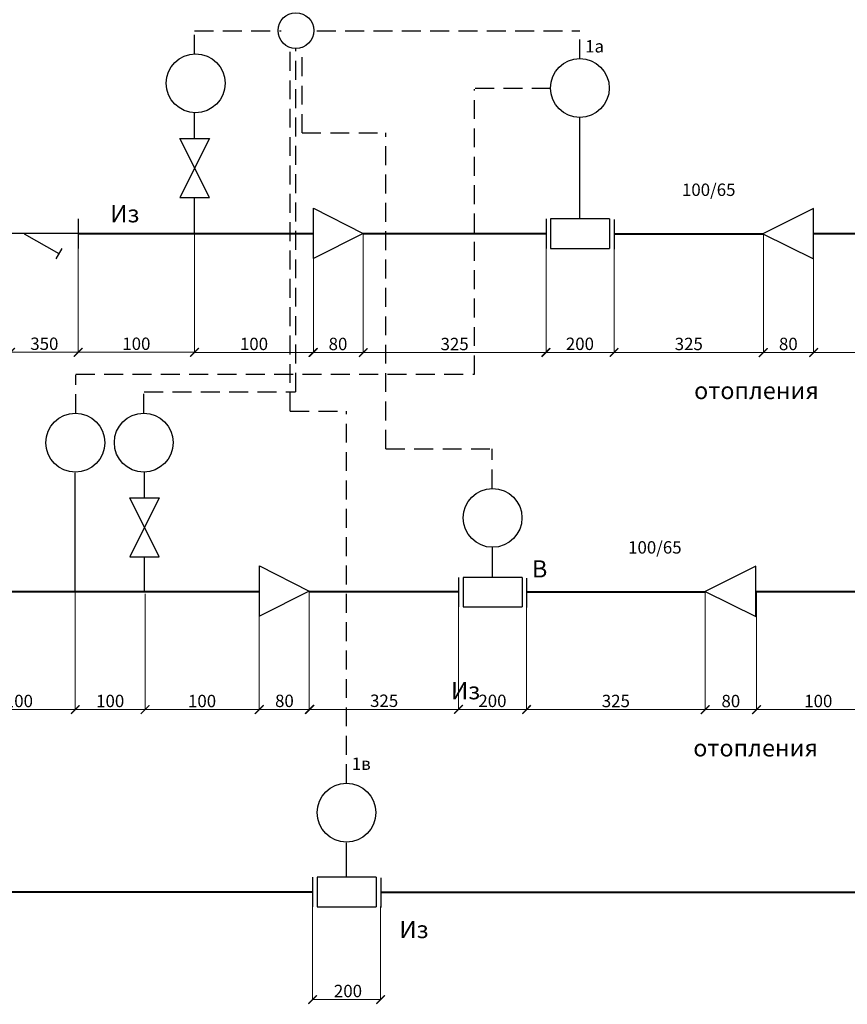
# Model space of a CAD drawing. Units: metres. Extents: x -28214 to 13593, y -34414 to -3519.
# Drawn here: x -13417 to -9941, y -13974 to -9842 of the extents above; entities that cross this region are included whole.
import ezdxf

# ---------------------------------------------------------------- set-up
doc = ezdxf.new("R2010")
doc.units = ezdxf.units.M
doc.header["$PDMODE"] = 65
doc.linetypes.add('HIDDEN2', pattern=[4.7625, 3.175, -1.5875])
doc.layers.add('Надписи', color=7, linetype='Continuous', lineweight=25)
doc.layers.add('ОВ_ОТОПЛЕНИЕ', color=7, linetype='Continuous', lineweight=60)
doc.styles.add('GOST 2.304', font='isocpeur.ttf')
doc.styles.get("Standard").update_dxf_attribs({"font": 'isocpeur.ttf'})
doc.dimstyles.get("Standard").update_dxf_attribs({"dimtxt": 0.18, "dimasz": 0.18, "dimexe": 0.18, "dimexo": 0.0625, "dimgap": 0.09, "dimtad": 0, "dimtih": 1, "dimtoh": 1, "dimdec": 4, "dimzin": 0, "dimdsep": 46, "dimtxsty": 'Standard', "dimcen": 0.09, "dimadec": 0, "dimazin": 0, "dimtfac": 1, "dimtdec": 4, "dimtofl": 0, "dimtmove": 0, "dimatfit": 3, "dimfxl": 1, "dimtolj": 1, "dimtzin": 0, "dimarcsym": 0})

# ---------------------------------------------------------------- blocks, each defined once
blk = doc.blocks.new('_ArchTick')
at = {"color": 0, "linetype": 'ByBlock', "const_width": 0.15}
blk.add_lwpolyline([(-0.5, -0.5), (0.5, 0.5)], dxfattribs=at)
blk = doc.blocks.new('*D3574')
at = {"color": 0, "lineweight": 15, "transparency": 16777216}
for p, q in [((-12682.8, -10735.4), (-12682.8, -11238)), ((-13171.6, -10801.5), (-13171.6, -11238)), ((-13171.6, -11237.8), (-12682.8, -11237.8))]:
    blk.add_line(p, q, dxfattribs=at)
at = {"layer": 'Defpoints', "color": 0, "lineweight": 25, "transparency": 16777216}
for p in [(-12682.8, -10735.3), (-13171.6, -10801.4), (-12682.8, -11237.8)]:
    blk.add_point(p, dxfattribs=at)
at = {"color": 0, "lineweight": 15, "transparency": 16777216, "xscale": 36, "yscale": 36, "zscale": 36, "rotation": 180}
blk.add_blockref('_ArchTick', (-13171.6, -11237.8), dxfattribs=at)
at = {"color": 0, "lineweight": 15, "transparency": 16777216, "xscale": 36, "yscale": 36, "zscale": 36}
blk.add_blockref('_ArchTick', (-12682.8, -11237.8), dxfattribs=at)
at = {"color": 0, "lineweight": 25, "transparency": 16777216, "insert": (-12927.2, -11201.8), "char_height": 52, "attachment_point": 5, "style": 'GOST 2.304'}
blk.add_mtext('\\A1;100', dxfattribs=at)
blk = doc.blocks.new('*D3575')
at = {"color": 0, "lineweight": 15, "transparency": 16777216}
for p, q in [((-12183.7, -10739.5), (-12183.7, -11238.7)), ((-12682.8, -11238.5), (-12183.7, -11238.5))]:
    blk.add_line(p, q, dxfattribs=at)
at = {"layer": 'Defpoints', "color": 0, "lineweight": 25, "transparency": 16777216}
for p in [(-12682.8, -10735.3), (-12183.7, -10739.5), (-12183.7, -11238.5)]:
    blk.add_point(p, dxfattribs=at)
at = {"color": 0, "lineweight": 15, "transparency": 16777216, "xscale": 36, "yscale": 36, "zscale": 36, "rotation": 180}
blk.add_blockref('_ArchTick', (-12682.8, -11238.5), dxfattribs=at)
at = {"color": 0, "lineweight": 15, "transparency": 16777216, "xscale": 36, "yscale": 36, "zscale": 36}
blk.add_blockref('_ArchTick', (-12183.7, -11238.5), dxfattribs=at)
at = {"color": 0, "lineweight": 25, "transparency": 16777216, "insert": (-12433.2, -11202.5), "char_height": 52, "attachment_point": 5, "style": 'GOST 2.304'}
blk.add_mtext('\\A1;100', dxfattribs=at)
blk = doc.blocks.new('*D3576')
at = {"color": 0, "lineweight": 15, "transparency": 16777216}
for p, q in [((-11206.8, -10801.8), (-11206.8, -11239.1)), ((-11974.7, -11238.9), (-11206.8, -11238.9))]:
    blk.add_line(p, q, dxfattribs=at)
at = {"layer": 'Defpoints', "color": 0, "lineweight": 25, "transparency": 16777216}
for p in [(-11974.7, -10739.5), (-11206.8, -10801.8), (-11206.8, -11238.9)]:
    blk.add_point(p, dxfattribs=at)
at = {"color": 0, "lineweight": 15, "transparency": 16777216, "xscale": 36, "yscale": 36, "zscale": 36, "rotation": 180}
blk.add_blockref('_ArchTick', (-11974.7, -11238.9), dxfattribs=at)
at = {"color": 0, "lineweight": 15, "transparency": 16777216, "xscale": 36, "yscale": 36, "zscale": 36}
blk.add_blockref('_ArchTick', (-11206.8, -11238.9), dxfattribs=at)
at = {"color": 0, "lineweight": 25, "transparency": 16777216, "insert": (-11590.7, -11202.9), "char_height": 52, "attachment_point": 5, "style": 'GOST 2.304'}
blk.add_mtext('\\A1;325', dxfattribs=at)
blk = doc.blocks.new('*D3577')
at = {"color": 0, "lineweight": 15, "transparency": 16777216}
for p, q in [((-11974.7, -10739.6), (-11974.7, -11238.9)), ((-12186.3, -11238.7), (-11974.7, -11238.7))]:
    blk.add_line(p, q, dxfattribs=at)
at = {"layer": 'Defpoints', "color": 0, "lineweight": 25, "transparency": 16777216}
for p in [(-12186.3, -10739.5), (-11974.7, -10739.5), (-11974.7, -11238.7)]:
    blk.add_point(p, dxfattribs=at)
at = {"color": 0, "lineweight": 15, "transparency": 16777216, "xscale": 36, "yscale": 36, "zscale": 36, "rotation": 180}
blk.add_blockref('_ArchTick', (-12186.3, -11238.7), dxfattribs=at)
at = {"color": 0, "lineweight": 15, "transparency": 16777216, "xscale": 36, "yscale": 36, "zscale": 36}
blk.add_blockref('_ArchTick', (-11974.7, -11238.7), dxfattribs=at)
at = {"color": 0, "lineweight": 25, "transparency": 16777216, "insert": (-12080.5, -11202.7), "char_height": 52, "attachment_point": 5, "style": 'GOST 2.304'}
blk.add_mtext('\\A1;80', dxfattribs=at)
blk = doc.blocks.new('*D3578')
at = {"color": 0, "lineweight": 15, "transparency": 16777216}
for p, q in [((-10920.9, -10740.4), (-10920.9, -11238.4)), ((-11208.1, -11238.2), (-10920.9, -11238.2))]:
    blk.add_line(p, q, dxfattribs=at)
at = {"layer": 'Defpoints', "color": 0, "lineweight": 25, "transparency": 16777216}
for p in [(-11208.1, -10739.5), (-10920.9, -10740.4), (-10920.9, -11238.2)]:
    blk.add_point(p, dxfattribs=at)
at = {"color": 0, "lineweight": 15, "transparency": 16777216, "xscale": 36, "yscale": 36, "zscale": 36, "rotation": 180}
blk.add_blockref('_ArchTick', (-11208.1, -11238.2), dxfattribs=at)
at = {"color": 0, "lineweight": 15, "transparency": 16777216, "xscale": 36, "yscale": 36, "zscale": 36}
blk.add_blockref('_ArchTick', (-10920.9, -11238.2), dxfattribs=at)
at = {"color": 0, "lineweight": 25, "transparency": 16777216, "insert": (-11064.5, -11202.2), "char_height": 52, "attachment_point": 5, "style": 'GOST 2.304'}
blk.add_mtext('\\A1;200', dxfattribs=at)
blk = doc.blocks.new('*D3579')
at = {"color": 0, "lineweight": 15, "transparency": 16777216}
for p, q in [((-10293.8, -10740.4), (-10293.8, -11238.7)), ((-10920.9, -11238.6), (-10293.8, -11238.6))]:
    blk.add_line(p, q, dxfattribs=at)
at = {"layer": 'Defpoints', "color": 0, "lineweight": 25, "transparency": 16777216}
for p in [(-10920.9, -10740.4), (-10293.8, -10740.4), (-10293.8, -11238.6)]:
    blk.add_point(p, dxfattribs=at)
at = {"color": 0, "lineweight": 15, "transparency": 16777216, "xscale": 36, "yscale": 36, "zscale": 36, "rotation": 180}
blk.add_blockref('_ArchTick', (-10920.9, -11238.6), dxfattribs=at)
at = {"color": 0, "lineweight": 15, "transparency": 16777216, "xscale": 36, "yscale": 36, "zscale": 36}
blk.add_blockref('_ArchTick', (-10293.8, -11238.6), dxfattribs=at)
at = {"color": 0, "lineweight": 25, "transparency": 16777216, "insert": (-10607.3, -11202.6), "char_height": 52, "attachment_point": 5, "style": 'GOST 2.304'}
blk.add_mtext('\\A1;325', dxfattribs=at)
blk = doc.blocks.new('*D3580')
at = {"color": 0, "lineweight": 15, "transparency": 16777216}
blk.add_line((-10295.3, -11238.6), (-10083.1, -11238.6), dxfattribs=at)
at = {"layer": 'Defpoints', "color": 0, "lineweight": 25, "transparency": 16777216}
for p in [(-10295.3, -10740.6), (-10083.1, -10739.7), (-10083.1, -11238.6)]:
    blk.add_point(p, dxfattribs=at)
at = {"color": 0, "lineweight": 15, "transparency": 16777216, "xscale": 36, "yscale": 36, "zscale": 36, "rotation": 180}
blk.add_blockref('_ArchTick', (-10295.3, -11238.6), dxfattribs=at)
at = {"color": 0, "lineweight": 15, "transparency": 16777216, "xscale": 36, "yscale": 36, "zscale": 36}
blk.add_blockref('_ArchTick', (-10083.1, -11238.6), dxfattribs=at)
at = {"color": 0, "lineweight": 25, "transparency": 16777216, "insert": (-10189.2, -11202.6), "char_height": 52, "attachment_point": 5, "style": 'GOST 2.304'}
blk.add_mtext('\\A1;80', dxfattribs=at)
blk = doc.blocks.new('*D3581')
at = {"color": 0, "lineweight": 15, "transparency": 16777216}
for p, q in [((-10083.1, -10739.8), (-10083.1, -11238.6)), ((-9582.9, -11135), (-9582.9, -11238.6)), ((-10083.1, -11238.4), (-9582.9, -11238.4))]:
    blk.add_line(p, q, dxfattribs=at)
at = {"layer": 'Defpoints', "color": 0, "lineweight": 25, "transparency": 16777216}
for p in [(-10083.1, -10739.7), (-9582.9, -11134.9), (-9582.9, -11238.4)]:
    blk.add_point(p, dxfattribs=at)
at = {"color": 0, "lineweight": 15, "transparency": 16777216, "xscale": 36, "yscale": 36, "zscale": 36, "rotation": 180}
blk.add_blockref('_ArchTick', (-10083.1, -11238.4), dxfattribs=at)
at = {"color": 0, "lineweight": 15, "transparency": 16777216, "xscale": 36, "yscale": 36, "zscale": 36}
blk.add_blockref('_ArchTick', (-9582.9, -11238.4), dxfattribs=at)
at = {"color": 0, "lineweight": 25, "transparency": 16777216, "insert": (-9833, -11202.4), "char_height": 52, "attachment_point": 5, "style": 'GOST 2.304'}
blk.add_mtext('\\A1;100', dxfattribs=at)
blk = doc.blocks.new('*D3583')
at = {"color": 0, "lineweight": 15, "transparency": 16777216}
for p, q in [((-13657.3, -12241.7), (-13657.3, -12737.2)), ((-13183.8, -12240.8), (-13183.8, -12737.2)), ((-13657.3, -12737), (-13183.8, -12737))]:
    blk.add_line(p, q, dxfattribs=at)
at = {"layer": 'Defpoints', "color": 0, "lineweight": 25, "transparency": 16777216}
for p in [(-13657.3, -12241.6), (-13183.8, -12240.8), (-13183.8, -12737)]:
    blk.add_point(p, dxfattribs=at)
at = {"color": 0, "lineweight": 15, "transparency": 16777216, "xscale": 36, "yscale": 36, "zscale": 36, "rotation": 180}
blk.add_blockref('_ArchTick', (-13657.3, -12737), dxfattribs=at)
at = {"color": 0, "lineweight": 15, "transparency": 16777216, "xscale": 36, "yscale": 36, "zscale": 36}
blk.add_blockref('_ArchTick', (-13183.8, -12737), dxfattribs=at)
at = {"color": 0, "lineweight": 25, "transparency": 16777216, "insert": (-13420.5, -12701), "char_height": 52, "attachment_point": 5, "style": 'GOST 2.304'}
blk.add_mtext('\\A1;100', dxfattribs=at)
blk = doc.blocks.new('*D3584')
at = {"color": 0, "lineweight": 15, "transparency": 16777216}
for p, q in [((-12890.6, -12251.1), (-12890.6, -12737.2)), ((-13183.8, -12737), (-12890.6, -12737))]:
    blk.add_line(p, q, dxfattribs=at)
at = {"layer": 'Defpoints', "color": 0, "lineweight": 25, "transparency": 16777216}
for p in [(-13183.8, -12240.8), (-12890.6, -12251), (-12890.6, -12737)]:
    blk.add_point(p, dxfattribs=at)
at = {"color": 0, "lineweight": 15, "transparency": 16777216, "xscale": 36, "yscale": 36, "zscale": 36, "rotation": 180}
blk.add_blockref('_ArchTick', (-13183.8, -12737), dxfattribs=at)
at = {"color": 0, "lineweight": 15, "transparency": 16777216, "xscale": 36, "yscale": 36, "zscale": 36}
blk.add_blockref('_ArchTick', (-12890.6, -12737), dxfattribs=at)
at = {"color": 0, "lineweight": 25, "transparency": 16777216, "insert": (-13037.2, -12701), "char_height": 52, "attachment_point": 5, "style": 'GOST 2.304'}
blk.add_mtext('\\A1;100', dxfattribs=at)
blk = doc.blocks.new('*D3585')
at = {"color": 0, "lineweight": 15, "transparency": 16777216}
for p, q in [((-12200.9, -12240.5), (-12200.9, -12736.8)), ((-12409.9, -12736.6), (-12200.9, -12736.6))]:
    blk.add_line(p, q, dxfattribs=at)
at = {"layer": 'Defpoints', "color": 0, "lineweight": 25, "transparency": 16777216}
for p in [(-12200.9, -12240.4), (-12409.9, -12345.3), (-12200.9, -12736.6)]:
    blk.add_point(p, dxfattribs=at)
at = {"color": 0, "lineweight": 15, "transparency": 16777216, "xscale": 36, "yscale": 36, "zscale": 36, "rotation": 180}
blk.add_blockref('_ArchTick', (-12409.9, -12736.6), dxfattribs=at)
at = {"color": 0, "lineweight": 15, "transparency": 16777216, "xscale": 36, "yscale": 36, "zscale": 36}
blk.add_blockref('_ArchTick', (-12200.9, -12736.6), dxfattribs=at)
at = {"color": 0, "lineweight": 25, "transparency": 16777216, "insert": (-12305.4, -12700.6), "char_height": 52, "attachment_point": 5, "style": 'GOST 2.304'}
blk.add_mtext('\\A1;80', dxfattribs=at)
blk = doc.blocks.new('*D3586')
at = {"color": 0, "lineweight": 15, "transparency": 16777216}
for p, q in [((-11574.5, -12241.2), (-11574.5, -12736.4)), ((-12198.9, -12736.2), (-11574.5, -12736.2))]:
    blk.add_line(p, q, dxfattribs=at)
at = {"layer": 'Defpoints', "color": 0, "lineweight": 25, "transparency": 16777216}
for p in [(-12198.9, -12241.1), (-11574.5, -12241.1), (-11574.5, -12736.2)]:
    blk.add_point(p, dxfattribs=at)
at = {"color": 0, "lineweight": 15, "transparency": 16777216, "xscale": 36, "yscale": 36, "zscale": 36, "rotation": 180}
blk.add_blockref('_ArchTick', (-12198.9, -12736.2), dxfattribs=at)
at = {"color": 0, "lineweight": 15, "transparency": 16777216, "xscale": 36, "yscale": 36, "zscale": 36}
blk.add_blockref('_ArchTick', (-11574.5, -12736.2), dxfattribs=at)
at = {"color": 0, "lineweight": 25, "transparency": 16777216, "insert": (-11886.7, -12700.2), "char_height": 52, "attachment_point": 5, "style": 'GOST 2.304'}
blk.add_mtext('\\A1;325', dxfattribs=at)
blk = doc.blocks.new('*D3587')
at = {"color": 0, "lineweight": 15, "transparency": 16777216}
for p, q in [((-11289, -12242.5), (-11289, -12736.8)), ((-11574.5, -12736.6), (-11289, -12736.6))]:
    blk.add_line(p, q, dxfattribs=at)
at = {"layer": 'Defpoints', "color": 0, "lineweight": 25, "transparency": 16777216}
for p in [(-11574.5, -12241.1), (-11289, -12242.4), (-11289, -12736.6)]:
    blk.add_point(p, dxfattribs=at)
at = {"color": 0, "lineweight": 15, "transparency": 16777216, "xscale": 36, "yscale": 36, "zscale": 36, "rotation": 180}
blk.add_blockref('_ArchTick', (-11574.5, -12736.6), dxfattribs=at)
at = {"color": 0, "lineweight": 15, "transparency": 16777216, "xscale": 36, "yscale": 36, "zscale": 36}
blk.add_blockref('_ArchTick', (-11289, -12736.6), dxfattribs=at)
at = {"color": 0, "lineweight": 25, "transparency": 16777216, "insert": (-11431.8, -12700.6), "char_height": 52, "attachment_point": 5, "style": 'GOST 2.304'}
blk.add_mtext('\\A1;200', dxfattribs=at)
blk = doc.blocks.new('*D3588')
at = {"color": 0, "lineweight": 15, "transparency": 16777216}
for p, q in [((-10538.6, -12242), (-10538.6, -12737.2)), ((-11288.3, -12737), (-10538.6, -12737))]:
    blk.add_line(p, q, dxfattribs=at)
at = {"layer": 'Defpoints', "color": 0, "lineweight": 25, "transparency": 16777216}
for p in [(-11288.3, -12242.4), (-10538.6, -12242), (-10538.6, -12737)]:
    blk.add_point(p, dxfattribs=at)
at = {"color": 0, "lineweight": 15, "transparency": 16777216, "xscale": 36, "yscale": 36, "zscale": 36, "rotation": 180}
blk.add_blockref('_ArchTick', (-11288.3, -12737), dxfattribs=at)
at = {"color": 0, "lineweight": 15, "transparency": 16777216, "xscale": 36, "yscale": 36, "zscale": 36}
blk.add_blockref('_ArchTick', (-10538.6, -12737), dxfattribs=at)
at = {"color": 0, "lineweight": 25, "transparency": 16777216, "insert": (-10913.5, -12701), "char_height": 52, "attachment_point": 5, "style": 'GOST 2.304'}
blk.add_mtext('\\A1;325', dxfattribs=at)
blk = doc.blocks.new('*D3589')
at = {"color": 0, "lineweight": 15, "transparency": 16777216}
blk.add_line((-10538.6, -12737.4), (-10322.8, -12737.4), dxfattribs=at)
at = {"layer": 'Defpoints', "color": 0, "lineweight": 25, "transparency": 16777216}
for p in [(-10538.6, -12242), (-10322.8, -12242.1), (-10322.8, -12737.4)]:
    blk.add_point(p, dxfattribs=at)
at = {"color": 0, "lineweight": 15, "transparency": 16777216, "xscale": 36, "yscale": 36, "zscale": 36, "rotation": 180}
blk.add_blockref('_ArchTick', (-10538.6, -12737.4), dxfattribs=at)
at = {"color": 0, "lineweight": 15, "transparency": 16777216, "xscale": 36, "yscale": 36, "zscale": 36}
blk.add_blockref('_ArchTick', (-10322.8, -12737.4), dxfattribs=at)
at = {"color": 0, "lineweight": 25, "transparency": 16777216, "insert": (-10430.7, -12701.4), "char_height": 52, "attachment_point": 5, "style": 'GOST 2.304'}
blk.add_mtext('\\A1;80', dxfattribs=at)
blk = doc.blocks.new('*D3590')
at = {"color": 0, "lineweight": 15, "transparency": 16777216}
for p, q in [((-10322.8, -12242.2), (-10322.8, -12737.4)), ((-9804, -12651.6), (-9804, -12737.4)), ((-10322.8, -12737.2), (-9804, -12737.2))]:
    blk.add_line(p, q, dxfattribs=at)
at = {"layer": 'Defpoints', "color": 0, "lineweight": 25, "transparency": 16777216}
for p in [(-10322.8, -12242.1), (-9804, -12651.6), (-9804, -12737.2)]:
    blk.add_point(p, dxfattribs=at)
at = {"color": 0, "lineweight": 15, "transparency": 16777216, "xscale": 36, "yscale": 36, "zscale": 36, "rotation": 180}
blk.add_blockref('_ArchTick', (-10322.8, -12737.2), dxfattribs=at)
at = {"color": 0, "lineweight": 15, "transparency": 16777216, "xscale": 36, "yscale": 36, "zscale": 36}
blk.add_blockref('_ArchTick', (-9804, -12737.2), dxfattribs=at)
at = {"color": 0, "lineweight": 25, "transparency": 16777216, "insert": (-10063.4, -12701.2), "char_height": 52, "attachment_point": 5, "style": 'GOST 2.304'}
blk.add_mtext('\\A1;100', dxfattribs=at)
blk = doc.blocks.new('*D3566')
at = {"color": 0, "lineweight": 15, "transparency": 16777216}
for p, q in [((-12411.9, -12345.1), (-12411.9, -12737.4)), ((-12890.6, -12737.2), (-12411.9, -12737.2))]:
    blk.add_line(p, q, dxfattribs=at)
at = {"layer": 'Defpoints', "color": 0, "lineweight": 25, "transparency": 16777216}
for p in [(-12890.6, -12242.1), (-12411.9, -12345), (-12411.9, -12737.2)]:
    blk.add_point(p, dxfattribs=at)
at = {"color": 0, "lineweight": 15, "transparency": 16777216, "xscale": 36, "yscale": 36, "zscale": 36, "rotation": 180}
blk.add_blockref('_ArchTick', (-12890.6, -12737.2), dxfattribs=at)
at = {"color": 0, "lineweight": 15, "transparency": 16777216, "xscale": 36, "yscale": 36, "zscale": 36}
blk.add_blockref('_ArchTick', (-12411.9, -12737.2), dxfattribs=at)
at = {"color": 0, "lineweight": 25, "transparency": 16777216, "insert": (-12651.3, -12701.2), "char_height": 52, "attachment_point": 5, "style": 'GOST 2.304'}
blk.add_mtext('\\A1;100', dxfattribs=at)
blk = doc.blocks.new('*D3591')
at = {"color": 0, "lineweight": 15, "transparency": 16777216}
for p, q in [((-13455.9, -10801.3), (-13455.9, -11238)), ((-13455.9, -11237.8), (-13171.6, -11237.8))]:
    blk.add_line(p, q, dxfattribs=at)
at = {"layer": 'Defpoints', "color": 0, "linetype": 'ByBlock', "lineweight": 25, "transparency": 16777216}
for p in [(-13171.6, -10739.5), (-13455.9, -10801.3), (-13171.6, -11237.8)]:
    blk.add_point(p, dxfattribs=at)
at = {"color": 0, "linetype": 'ByBlock', "lineweight": 15, "transparency": 16777216, "xscale": 36, "yscale": 36, "zscale": 36, "rotation": 180}
blk.add_blockref('_ArchTick', (-13455.9, -11237.8), dxfattribs=at)
at = {"color": 0, "linetype": 'ByBlock', "lineweight": 15, "transparency": 16777216, "xscale": 36, "yscale": 36, "zscale": 36}
blk.add_blockref('_ArchTick', (-13171.6, -11237.8), dxfattribs=at)
at = {"color": 0, "linetype": 'ByBlock', "lineweight": 25, "transparency": 16777216, "insert": (-13313.7, -11201.8), "char_height": 0.18, "attachment_point": 5}
blk.add_mtext('\\A1;{\\H288.88889x;350}', dxfattribs=at)
blk = doc.blocks.new('*D3604')
at = {"color": 0, "lineweight": 15, "transparency": 16777216}
for p, q in [((-12187.2, -13562.7), (-12187.2, -13954.3)), ((-11901.8, -13564), (-11901.8, -13954.3)), ((-12187.2, -13954.1), (-11901.8, -13954.1))]:
    blk.add_line(p, q, dxfattribs=at)
at = {"layer": 'Defpoints', "color": 0, "lineweight": 25, "transparency": 16777216}
for p in [(-12187.2, -13562.6), (-11901.8, -13563.9), (-11901.8, -13954.1)]:
    blk.add_point(p, dxfattribs=at)
at = {"color": 0, "lineweight": 15, "transparency": 16777216, "xscale": 36, "yscale": 36, "zscale": 36, "rotation": 180}
blk.add_blockref('_ArchTick', (-12187.2, -13954.1), dxfattribs=at)
at = {"color": 0, "lineweight": 15, "transparency": 16777216, "xscale": 36, "yscale": 36, "zscale": 36}
blk.add_blockref('_ArchTick', (-11901.8, -13954.1), dxfattribs=at)
at = {"color": 0, "lineweight": 25, "transparency": 16777216, "insert": (-12038.5, -13918.1), "char_height": 52, "attachment_point": 5, "style": 'GOST 2.304'}
blk.add_mtext('\\A1;200', dxfattribs=at)

msp = doc.modelspace()

# ---------------------------------------------------------------- linework, layer by layer
at = {"linetype": 'HIDDEN2', "lineweight": 25, "ltscale": 25}
msp.add_line((-12231.52583, -10317.183), (-12231.52583, -9958.28334), dxfattribs=at)
at = {"lineweight": 25}
for p, q in [((-12183.65465, -10844.3742), (-12183.72776, -10633.45072)), ((-10083.19863, -10845.27122), (-10083.18949, -10634.34774)), ((-12409.86429, -12345.30364), (-12409.9374, -12134.38016)), ((-10326.09628, -12346.85897), (-10326.08714, -12135.93549))]:
    msp.add_line(p, q, dxfattribs=at)
at = {"linetype": 'ByBlock', "lineweight": 25}
for p, q in [((-13171.55536, -10739.47406), (-13455.89503, -10739.47406)), ((-13398.15007, -10739.83458), (-13252.96173, -10823.65911)), ((-13239.94549, -10801.37313), (-13265.03827, -10844.83511))]:
    msp.add_line(p, q, dxfattribs=at)
at = {"layer": 'Надписи', "linetype": 'HIDDEN2', "lineweight": 25, "ltscale": 25}
for p, q in [((-12682.96239, -9984.84136), (-12682.96239, -9888.36463)), ((-12682.96239, -9888.36464), (-12319.34661, -9888.36464)), ((-12169.35535, -9888.36464), (-11065.30143, -9888.36464)), ((-11064.25991, -10004.57558), (-11064.25991, -9889.22034)), ((-12281.06298, -11485.36605), (-12281.06298, -9958.87723)), ((-12257.45458, -11403.22515), (-12257.45458, -9962.85345)), ((-11507.07466, -11329.95408), (-11507.07466, -10133.83315)), ((-11503.93792, -10128.75726), (-11186.04434, -10128.75726)), ((-12231.52585, -10317.18303), (-11878.96952, -10317.15759)), ((-11878.96952, -11642.41504), (-11878.96952, -10317.15759)), ((-13181.68923, -11330.04875), (-11507.07474, -11329.95405)), ((-13181.61563, -11492.79751), (-13181.61563, -11332.01409)), ((-12895.75702, -11491.23944), (-12895.75702, -11404.10502)), ((-12894.66562, -11404.10504), (-12258.99679, -11404.07961)), ((-12281.06298, -11485.36135), (-12045.78772, -11485.34059)), ((-12044.34679, -13045.4599), (-12044.34679, -11485.36602)), ((-11878.96952, -11642.41504), (-11432.38816, -11642.3896)), ((-11432.38816, -11808.34773), (-11432.38816, -11642.12024))]:
    msp.add_line(p, q, dxfattribs=at)
at = {"layer": 'Надписи', "lineweight": 25}
for p, q in [((-12682.87314, -10339.59888), (-12682.87314, -10233.13367)), ((-11064.84827, -10675.06836), (-11064.84827, -10253.23409)), ((-12620.68599, -10588.40987), (-12744.81404, -10340.0307)), ((-12744.81404, -10340.0307), (-12620.68599, -10340.0307)), ((-12620.68599, -10340.0307), (-12744.81404, -10588.40987)), ((-12744.96918, -10588.40987), (-12620.68599, -10588.40987)), ((-12682.7754, -10735.34025), (-12682.7754, -10588.07722)), ((-12183.72776, -10633.45072), (-11974.73702, -10739.48756)), ((-10083.18949, -10634.34774), (-10295.69477, -10740.38458)), ((-13171.55536, -10677.27459), (-13171.55536, -10801.40264)), ((-11206.75138, -10677.63345), (-11206.75138, -10801.76149)), ((-11188.00553, -10677.63345), (-11188.00553, -10801.76149)), ((-10939.62637, -10677.63345), (-11188.00553, -10677.63345)), ((-10939.62637, -10677.63345), (-10939.62637, -10801.76149)), ((-10920.88053, -10680.50689), (-10920.88053, -10804.63493)), ((-11974.73702, -10739.48756), (-12183.65465, -10844.3742)), ((-10295.69477, -10740.38458), (-10083.19863, -10845.27122)), ((-11188.00553, -10801.76149), (-10939.62637, -10801.76149)), ((-13183.78316, -12240.75569), (-13183.78316, -11744.11549)), ((-12893.26927, -11846.89658), (-12893.26927, -11741.19668)), ((-12831.08212, -12096.47288), (-12955.21016, -11848.09371)), ((-12955.21016, -11848.09371), (-12831.08212, -11848.09371)), ((-12831.08212, -11848.09371), (-12955.21016, -12096.47288)), ((-11431.48635, -12179.20865), (-11431.48635, -12053.55903)), ((-12955.21503, -12096.47288), (-12831.08212, -12096.47288)), ((-12893.17153, -12243.40326), (-12893.17153, -12097.54775)), ((-12409.9374, -12134.38016), (-12200.94665, -12240.417)), ((-10326.08714, -12135.93549), (-10538.59242, -12241.97233)), ((-11574.19597, -12182.23782), (-11574.19597, -12306.36586)), ((-11555.45012, -12182.23782), (-11555.45012, -12306.36586)), ((-11307.07096, -12182.23782), (-11555.45012, -12182.23782)), ((-11307.07096, -12182.23782), (-11307.07096, -12306.36586)), ((-11288.32512, -12185.11126), (-11288.32512, -12309.2393)), ((-12200.94665, -12240.417), (-12409.86429, -12345.30364)), ((-10538.59242, -12241.97233), (-10326.09628, -12346.85897)), ((-11555.45012, -12306.36586), (-11307.07096, -12306.36586)), ((-12044.93516, -13437.74389), (-12044.93516, -13296.56292)), ((-12186.83826, -13440.30898), (-12186.83826, -13564.43702)), ((-12168.09242, -13440.30898), (-12168.09242, -13564.43702)), ((-11919.71325, -13440.30898), (-12168.09242, -13440.30898)), ((-11919.71325, -13440.30898), (-11919.71325, -13564.43702)), ((-11900.96741, -13443.18242), (-11900.96741, -13567.31046)), ((-12168.09242, -13564.43702), (-11919.71325, -13564.43702))]:
    msp.add_line(p, q, dxfattribs=at)
for centre, radius in [((-12257.306, -9887.55518), 75), ((-12678.27792, -10108.5165), 123.49834), ((-11064.67421, -10128.61691), 123.49834), ((-13183.51303, -11617.00324), 123.49834), ((-12896.20826, -11616.5795), 123.49834), ((-11431.21621, -11932.43314), 123.49834), ((-12044.7611, -13169.50123), 123.49834)]:
    msp.add_circle(centre, radius, dxfattribs=at)
at = {"layer": 'ОВ_ОТОПЛЕНИЕ', "lineweight": 40}
for p, q in [((-13171.55536, -10739.47406), (-12186.30082, -10739.47406)), ((-11974.73702, -10739.48756), (-11208.10234, -10739.48756)), ((-10922.10776, -10740.36281), (-10293.80539, -10740.36281)), ((-10083.13813, -10739.69393), (-9065.59639, -10739.69393)), ((-13656.27209, -12241.61306), (-12411.91347, -12241.61306)), ((-12198.94378, -12241.1224), (-11574.47234, -12241.1224)), ((-11289.04063, -12242.38837), (-10537.74955, -12242.38837)), ((-10322.80094, -12242.10663), (-9408.05193, -12242.10663)), ((-14560.56051, -13502.16309), (-12187.06668, -13502.16309)), ((-11900.6958, -13503.03834), (-9620.50899, -13503.03834))]:
    msp.add_line(p, q, dxfattribs=at)

# ---------------------------------------------------------------- texts
at = {"linetype": 'ByBlock', "attachment_point": 1}
for s, width, insert, char_height in [('{\\fGOST Common|b0|i0|c204|p34;1а}', 258.3148303, (-11042.49134, -9927.46312), 52), ('\\pi30.35742;{\\fGOST Common|b0|i0|c204|p34;100/65}', 258.3148303, (-12214.47428, -10529.52988), 52), ('\\pi39.478;{\\fGOST Common|b0|i0|c204|p34;Из теплосети\\P\\pi215.60527;Ду100\\H1.33333x; }', 668.8105419, (-15879.15755, -10620.09754), 72), ('\\pi294.80527;{\\fGOST Common|b0|i0|c204|p34;Т1\\P\\pi16.078;(сетевая вход)\\H1.43333x; }', 668.8105419, (-23246.95472, -11133.88865), 72), ('\\pi120.478;{\\fGOST Common|b0|i0|c204|p34;В систему \\P\\pi107.60527;отопления\\H1.33333x; }', 668.8105419, (-18332.49113, -11122.16987), 72), ('\\pi30.35742;{\\fGOST Common|b0|i0|c204|p34;100/65}', 258.3148303, (-12440.68392, -12030.45932), 52), ('\\pi62.878;{\\fGOST Common|b0|i0|c204|p34;В теплосеть\\P\\pi215.60527;Ду100\\H1.33333x; }', 668.8105419, (-15792.98487, -12110.7206), 72), ('\\pi327.71792;{\\fGOST Common|b0|i0|c204|p34;Т2\\P\\pi27.39065;(сетевая выход)\\H1.43333x; }', 749.0358415, (-23254.02182, -12632.56256), 72), ('\\pi93.478;{\\fGOST Common|b0|i0|c204|p34;Из системы \\P\\pi107.60527;отопления\\H1.33333x; }', 668.8105419, (-18336.09445, -12621.9442), 72), ('{\\fGOST Common|b0|i0|c204|p34;1в}', 258.3148303, (-12022.57822, -12938.29263), 52), ('\\pi39.478;{\\fGOST Common|b0|i0|c204|p34;Из теплосети\\P\\pi233.60527;Ду50\\H1.33333x; }', 668.8105419, (-14664.797, -13624.18995), 72)]:
    msp.add_mtext_dynamic_manual_height_columns(s, width=width, gutter_width=1, heights=[0], dxfattribs=dict(at, insert=insert, char_height=char_height))

# ---------------------------------------------------------------- dimensions: what is measured, and where the dimension line sits
at = {"linetype": 'ByBlock', "lineweight": 25}
dim = msp.add_linear_dim(base=(-13171.55536, -11237.77366), p1=(-13455.89503, -10801.28495), p2=(-13171.55536, -10739.47406), text='{\\H288.88889x;350}', dimstyle='Standard', override={"dimasz": 36, "dimgap": 10, "dimtad": 1, "dimblk1": 'ArchTick', "dimblk2": 'ArchTick', "dimsah": 1, "dimse1": 0, "dimse2": 1, "dimlwd": 15, "dimlwe": 15}, dxfattribs=at)
dim.commit()
dim.dimension.update_dxf_attribs({"geometry": '*D3591', "text_midpoint": (-13313.7252, -11201.77366)})
at = {"lineweight": 25}
for base, p1, p2, text, override, picture, middle in [((-12682.7754, -11237.77366), (-13171.55536, -10801.40264), (-12682.7754, -10735.34025), '100', {"dimtxt": 52, "dimasz": 36, "dimgap": 10, "dimtad": 1, "dimtxsty": 'GOST 2.304', "dimblk1": 'ArchTick', "dimblk2": 'ArchTick', "dimsah": 1, "dimse1": 0, "dimlwd": 15, "dimlwe": 15}, '*D3574', (-12927.16538, -11201.77366)), ((-12183.69101, -11238.51579), (-12682.7754, -10735.34025), (-12183.69101, -10739.47297), '100', {"dimtxt": 52, "dimasz": 36, "dimgap": 10, "dimtad": 1, "dimtxsty": 'GOST 2.304', "dimblk1": 'ArchTick', "dimblk2": 'ArchTick', "dimsah": 1, "dimse1": 1, "dimtmove": 1, "dimlwd": 15, "dimlwe": 15}, '*D3575', (-12433.2332, -11202.51579)), ((-11974.73702, -11238.69579), (-12186.30082, -10739.47406), (-11974.73702, -10739.48756), '80', {"dimtxt": 52, "dimasz": 36, "dimgap": 10, "dimtad": 1, "dimtxsty": 'GOST 2.304', "dimblk1": 'ArchTick', "dimblk2": 'ArchTick', "dimsah": 1, "dimse1": 1, "dimlwd": 15, "dimlwe": 15}, '*D3577', (-12080.51892, -11202.69579)), ((-11206.75138, -11238.89579), (-11974.73702, -10739.48756), (-11206.75138, -10801.76149), '325', {"dimtxt": 52, "dimasz": 36, "dimgap": 10, "dimtad": 1, "dimtxsty": 'GOST 2.304', "dimblk1": 'ArchTick', "dimblk2": 'ArchTick', "dimsah": 1, "dimse1": 1, "dimlwd": 15, "dimlwe": 15}, '*D3576', (-11590.7442, -11202.89579)), ((-10920.88053, -11238.17894), (-11208.10234, -10739.48756), (-10920.88053, -10740.36281), '200', {"dimtxt": 52, "dimasz": 36, "dimgap": 10, "dimtad": 1, "dimtxsty": 'GOST 2.304', "dimblk1": 'ArchTick', "dimblk2": 'ArchTick', "dimsah": 1, "dimse1": 1, "dimlwd": 15, "dimlwe": 15}, '*D3578', (-11064.49143, -11202.17894)), ((-10293.80539, -11238.55894), (-10920.88053, -10740.36281), (-10293.80539, -10740.36281), '325', {"dimtxt": 52, "dimasz": 36, "dimgap": 10, "dimtad": 1, "dimtxsty": 'GOST 2.304', "dimblk1": 'ArchTick', "dimblk2": 'ArchTick', "dimsah": 1, "dimse1": 1, "dimlwd": 15, "dimlwe": 15}, '*D3579', (-10607.34296, -11202.55894)), ((-10083.13813, -11238.55894), (-10295.34619, -10740.55663), (-10083.13813, -10739.69393), '80', {"dimtxt": 52, "dimasz": 36, "dimgap": 10, "dimtad": 1, "dimtxsty": 'GOST 2.304', "dimblk1": 'ArchTick', "dimblk2": 'ArchTick', "dimsah": 1, "dimse1": 1, "dimse2": 1, "dimlwd": 15, "dimlwe": 15}, '*D3580', (-10189.24216, -11202.55894)), ((-9582.88919, -11238.37894), (-10083.13813, -10739.69393), (-9582.88919, -11134.93345), '100', {"dimtxt": 52, "dimasz": 36, "dimgap": 10, "dimtad": 1, "dimtxsty": 'GOST 2.304', "dimblk1": 'ArchTick', "dimblk2": 'ArchTick', "dimsah": 1, "dimlwd": 15, "dimlwe": 15}, '*D3581', (-9833.01366, -11202.37894)), ((-13183.78316, -12737.00999), (-13657.25545, -12241.61306), (-13183.78316, -12240.75569), '100', {"dimtxt": 52, "dimasz": 36, "dimgap": 10, "dimtad": 1, "dimtxsty": 'GOST 2.304', "dimblk1": 'ArchTick', "dimblk2": 'ArchTick', "dimsah": 1, "dimse1": 0, "dimlwd": 15, "dimlwe": 15}, '*D3583', (-13420.5193, -12701.00999)), ((-12890.61394, -12737.00999), (-13183.78316, -12240.75569), (-12890.61394, -12251.02522), '100', {"dimtxt": 52, "dimasz": 36, "dimgap": 10, "dimtad": 1, "dimtxsty": 'GOST 2.304', "dimblk1": 'ArchTick', "dimblk2": 'ArchTick', "dimsah": 1, "dimse1": 1, "dimlwd": 15, "dimlwe": 15}, '*D3584', (-13037.19855, -12701.00999)), ((-12411.93282, -12737.18999), (-12890.61394, -12242.08663), (-12411.93282, -12344.98909), '100', {"dimtxt": 52, "dimasz": 36, "dimgap": 10, "dimtad": 1, "dimtxsty": 'GOST 2.304', "dimblk1": 'ArchTick', "dimblk2": 'ArchTick', "dimsah": 1, "dimse1": 1, "dimlwd": 15, "dimlwe": 15}, '*D3566', (-12651.27338, -12701.18999)), ((-12200.94665, -12736.62999), (-12409.86429, -12345.30364), (-12200.94665, -12240.417), '80', {"dimtxt": 52, "dimasz": 36, "dimgap": 10, "dimtad": 1, "dimtxsty": 'GOST 2.304', "dimblk1": 'ArchTick', "dimblk2": 'ArchTick', "dimsah": 1, "dimse1": 1, "dimlwd": 15, "dimlwe": 15}, '*D3585', (-12305.40547, -12700.62999)), ((-11574.47234, -12736.24999), (-12198.94378, -12241.1224), (-11574.47234, -12241.1224), '325', {"dimtxt": 52, "dimasz": 36, "dimgap": 10, "dimtad": 1, "dimtxsty": 'GOST 2.304', "dimblk1": 'ArchTick', "dimblk2": 'ArchTick', "dimsah": 1, "dimse1": 1, "dimlwd": 15, "dimlwe": 15}, '*D3586', (-11886.70806, -12700.24999)), ((-11289.04063, -12736.62999), (-11574.47234, -12241.1224), (-11289.04063, -12242.38837), '200', {"dimtxt": 52, "dimasz": 36, "dimgap": 10, "dimtad": 1, "dimtxsty": 'GOST 2.304', "dimblk1": 'ArchTick', "dimblk2": 'ArchTick', "dimsah": 1, "dimse1": 1, "dimlwd": 15, "dimlwe": 15}, '*D3587', (-11431.75649, -12700.62999)), ((-10538.59242, -12737.00999), (-11288.32512, -12242.38837), (-10538.59242, -12241.97233), '325', {"dimtxt": 52, "dimasz": 36, "dimgap": 10, "dimtad": 1, "dimtxsty": 'GOST 2.304', "dimblk1": 'ArchTick', "dimblk2": 'ArchTick', "dimsah": 1, "dimse1": 1, "dimlwd": 15, "dimlwe": 15}, '*D3588', (-10913.45877, -12701.00999)), ((-10322.80094, -12737.38999), (-10538.59242, -12241.97233), (-10322.80094, -12242.10663), '80', {"dimtxt": 52, "dimasz": 36, "dimgap": 10, "dimtad": 1, "dimtxsty": 'GOST 2.304', "dimblk1": 'ArchTick', "dimblk2": 'ArchTick', "dimsah": 1, "dimse1": 1, "dimse2": 1, "dimlwd": 15, "dimlwe": 15}, '*D3589', (-10430.69668, -12701.38999)), ((-9804.0437, -12737.20999), (-10322.80094, -12242.10663), (-9804.0437, -12651.57786), '100', {"dimtxt": 52, "dimasz": 36, "dimgap": 10, "dimtad": 1, "dimtxsty": 'GOST 2.304', "dimblk1": 'ArchTick', "dimblk2": 'ArchTick', "dimsah": 1, "dimlwd": 15, "dimlwe": 15}, '*D3590', (-10063.42232, -12701.20999))]:
    dim = msp.add_linear_dim(base=base, p1=p1, p2=p2, text=text, dimstyle='Standard', override=override, dxfattribs=at)
    dim.commit()
    dim.dimension.update_dxf_attribs({"geometry": picture, "text_midpoint": middle})
dim = msp.add_linear_dim(base=(-11901.78598, -13954.1148), p1=(-12187.21769, -13562.63233), p2=(-11901.78598, -13563.89829), text='200', dimstyle='Standard', override={"dimtxt": 52, "dimasz": 36, "dimgap": 10, "dimtad": 1, "dimtxsty": 'GOST 2.304', "dimblk1": 'ArchTick', "dimblk2": 'ArchTick', "dimsah": 1, "dimlwd": 15, "dimlwe": 15}, dxfattribs=at)
dim.commit()
dim.dimension.update_dxf_attribs({"geometry": '*D3604', "text_midpoint": (-12038.47583, -13954.1148), "dimtype": 160})

doc.saveas('drawing.dxf')
